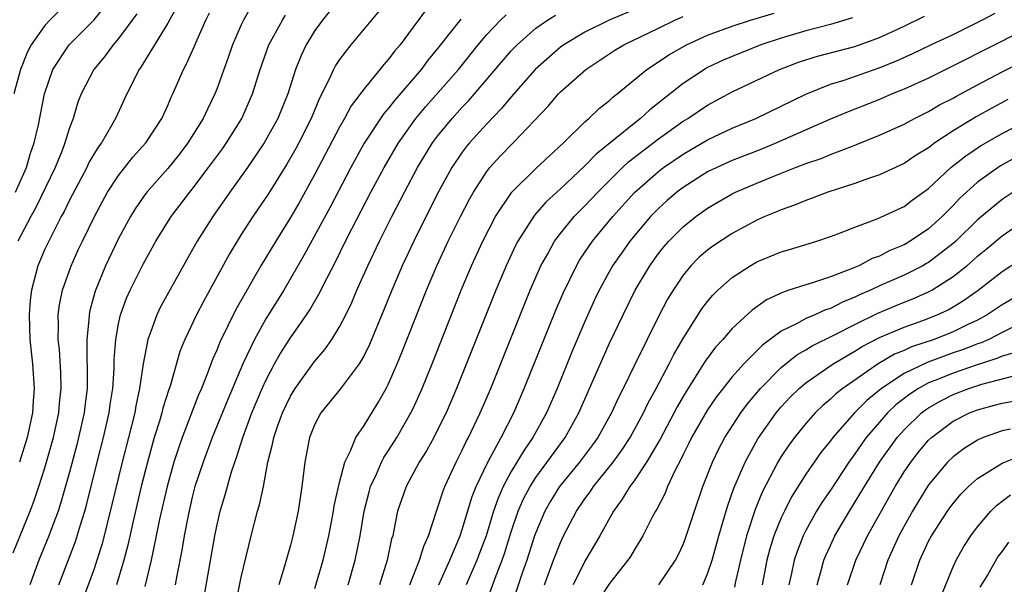
# Model space of a CAD drawing. Units: inches. Extents: x 2601000 to 2604000, y 1479000 to 1482000.
# Drawn here: x 2601771 to 2601851, y 1479539 to 1479585 of the extents above; entities that cross this region are included whole.
import ezdxf

# ---------------------------------------------------------------- set-up
doc = ezdxf.new("R2010")
doc.units = ezdxf.units.IN
doc.header["$MEASUREMENT"] = 0
doc.layers.add('LD26011479_2ft', color=244, linetype='Continuous')

msp = doc.modelspace()

# ---------------------------------------------------------------- linework, layer by layer
at = {"layer": 'LD26011479_2ft'}
for points, elevation in [([(2601775.187, 1479586.813), (2601773.39, 1479585), (2601773, 1479584.581), (2601771.885, 1479583), (2601771.583, 1479582.417), (2601771.005, 1479581), (2601770.467, 1479579)], 9624), ([(2601797, 1479586.778), (2601795.605, 1479585), (2601795, 1479584.164), (2601794.286, 1479583), (2601793.866, 1479582.133), (2601793.42, 1479581), (2601792.784, 1479579), (2601791.972, 1479577), (2601790.862, 1479575), (2601789.507, 1479573), (2601788.077, 1479571), (2601786.675, 1479569), (2601785.41, 1479567), (2601784.539, 1479565.461), (2601782.4, 1479561.6), (2601782.112, 1479561), (2601781.627, 1479559.627), (2601781.375, 1479559), (2601780.991, 1479557.009), (2601780.716, 1479555), (2601780.41, 1479553.59), (2601780.316, 1479553), (2601779.283, 1479549), (2601778.456, 1479545.544), (2601777.651, 1479542.349), (2601777.234, 1479541), (2601777, 1479540.306), (2601776.112, 1479537.888)], 9610), ([(2601770.605, 1479571), (2601771.493, 1479573), (2601771.833, 1479574.167), (2601772.131, 1479575), (2601772.47, 1479576.47), (2601772.958, 1479579), (2601773.629, 1479581), (2601774.971, 1479583), (2601777, 1479585.043), (2601777.885, 1479586.115)], 9622), ([(2601783.805, 1479586.195), (2601783, 1479584.769), (2601780.817, 1479581.183), (2601780.677, 1479581), (2601779.663, 1479579), (2601778.747, 1479577), (2601778.436, 1479576.436), (2601777.597, 1479575), (2601777.336, 1479574.664), (2601776.589, 1479573.411), (2601776.4, 1479573), (2601775, 1479570.342), (2601774.57, 1479569.43), (2601774.332, 1479569), (2601773.303, 1479567), (2601773, 1479566.34), (2601772.431, 1479565), (2601772.243, 1479564.243), (2601771.894, 1479563), (2601771.796, 1479562.204), (2601771.701, 1479561), (2601771.767, 1479559), (2601771.985, 1479557), (2601772.131, 1479555), (2601772.041, 1479553.959), (2601771.982, 1479553), (2601771.538, 1479551), (2601770.931, 1479549)], 9618), ([(2601789.818, 1479586.182), (2601789.183, 1479585), (2601789, 1479584.62), (2601788.276, 1479583), (2601787.95, 1479582.05), (2601787, 1479579.395), (2601786.845, 1479579), (2601786.235, 1479577.766), (2601785.897, 1479577), (2601784.653, 1479575), (2601783.93, 1479574.071), (2601783, 1479572.914), (2601781.312, 1479571), (2601781, 1479570.581), (2601780.355, 1479569.645), (2601779.967, 1479569), (2601779, 1479567.221), (2601777.936, 1479565), (2601777.085, 1479562.915), (2601776.658, 1479561.342), (2601776.593, 1479561), (2601776.578, 1479560.578), (2601776.407, 1479559), (2601776.4, 1479557.6), (2601776.449, 1479556.449), (2601776.427, 1479555), (2601776.265, 1479553.735), (2601776.189, 1479553), (2601775.737, 1479551), (2601775.587, 1479550.413), (2601775, 1479548.18), (2601774.306, 1479545.694), (2601774.07, 1479545), (2601773.504, 1479543.504), (2601773.329, 1479543), (2601772.493, 1479541), (2601771.778, 1479539)], 9614), ([(2601823, 1479586.705), (2601818.983, 1479585.017), (2601817, 1479584.02), (2601815.277, 1479583), (2601815, 1479582.797), (2601812.955, 1479581), (2601811, 1479578.765), (2601810.203, 1479577.797), (2601809, 1479576.57), (2601807.583, 1479575), (2601807.319, 1479574.681), (2601807, 1479574.247), (2601806.165, 1479573), (2601805, 1479570.879), (2601803.057, 1479567), (2601802.119, 1479565), (2601801.258, 1479563), (2601800.609, 1479561.391), (2601799.432, 1479558.568), (2601799, 1479557.695), (2601798.598, 1479557), (2601797.055, 1479554.945), (2601795.481, 1479553), (2601795, 1479552.081), (2601794.569, 1479551), (2601794.17, 1479549), (2601793.933, 1479547), (2601793.632, 1479545), (2601793.199, 1479543), (2601793, 1479542.219), (2601792.529, 1479540.529), (2601792.05, 1479539)], 9598), ([(2601770.405, 1479541.596), (2601771.794, 1479545), (2601772.124, 1479545.876), (2601772.511, 1479547), (2601773, 1479548.527), (2601773.691, 1479551), (2601774.132, 1479553), (2601774.195, 1479553.805), (2601774.324, 1479555), (2601774.291, 1479556.291), (2601774.175, 1479558.175), (2601774.081, 1479559), (2601774.117, 1479560.117), (2601774.088, 1479561), (2601774.192, 1479561.808), (2601774.429, 1479563), (2601775.124, 1479565), (2601775.715, 1479566.285), (2601776.048, 1479567), (2601777.031, 1479569), (2601777.709, 1479570.291), (2601778.11, 1479571), (2601779, 1479572.362), (2601780.168, 1479573.832), (2601781.209, 1479575), (2601782.516, 1479577), (2601783, 1479578.065), (2601783.277, 1479578.723), (2601783.413, 1479579), (2601784.278, 1479581), (2601784.539, 1479581.461), (2601785.166, 1479582.834), (2601785.399, 1479583.399), (2601786.121, 1479585), (2601786.407, 1479585.593)], 9616), ([(2601780.477, 1479585.523), (2601779, 1479583.512), (2601778.565, 1479583), (2601777.905, 1479582.095), (2601776.971, 1479581), (2601775.951, 1479579), (2601775.688, 1479578.312), (2601775.296, 1479577), (2601775, 1479576.236), (2601774.622, 1479575), (2601774.392, 1479574.392), (2601773.823, 1479573), (2601772.26, 1479569.74), (2601771.845, 1479569), (2601770.795, 1479567)], 9620), ([(2601774.14, 1479539), (2601775.486, 1479542.514), (2601775.888, 1479543.888), (2601776.238, 1479545), (2601776.406, 1479545.595), (2601777.25, 1479549), (2601777.762, 1479551), (2601778.233, 1479553), (2601778.319, 1479553.681), (2601778.529, 1479555), (2601778.633, 1479556.633), (2601778.641, 1479557.359), (2601778.765, 1479559), (2601779, 1479560.266), (2601779.162, 1479561), (2601779.651, 1479562.349), (2601779.949, 1479563), (2601781, 1479565.127), (2601782.04, 1479567), (2601783.293, 1479569), (2601784.796, 1479571), (2601785, 1479571.248), (2601786.334, 1479573), (2601787.466, 1479574.535), (2601787.789, 1479575), (2601789.033, 1479577), (2601789.913, 1479579), (2601790.527, 1479581), (2601791.243, 1479583), (2601792.351, 1479585), (2601792.596, 1479585.404)], 9612), ([(2601800.23, 1479585.77), (2601797.928, 1479583), (2601797, 1479581.798), (2601796.684, 1479581.316), (2601796.521, 1479581), (2601796.133, 1479580.133), (2601795.36, 1479578.64), (2601794.681, 1479577), (2601793.687, 1479575), (2601793.448, 1479574.551), (2601792.722, 1479573.278), (2601791.179, 1479570.821), (2601789.946, 1479569), (2601789, 1479567.542), (2601788.651, 1479567), (2601788.031, 1479565.968), (2601785.914, 1479562.086), (2601785.339, 1479561), (2601784.392, 1479559), (2601783.996, 1479558.004), (2601783.197, 1479555.197), (2601783.092, 1479554.908), (2601782.615, 1479553.385), (2601782.53, 1479553), (2601782.337, 1479552.337), (2601781.911, 1479551), (2601781.344, 1479549), (2601780.847, 1479547), (2601780.191, 1479544.191), (2601779.761, 1479542.239), (2601779.433, 1479541), (2601778.834, 1479539)], 9608), ([(2601804.086, 1479585.915), (2601803, 1479584.424), (2601801.936, 1479583), (2601801.5, 1479582.5), (2601801, 1479581.825), (2601800.604, 1479581.396), (2601800.299, 1479581), (2601799, 1479579.42), (2601797.964, 1479578.036), (2601797.407, 1479577), (2601797, 1479576.292), (2601795, 1479572.467), (2601793.763, 1479570.237), (2601793, 1479568.92), (2601791.802, 1479567), (2601790.601, 1479565), (2601790.083, 1479564.083), (2601789.282, 1479562.718), (2601788.567, 1479561.434), (2601787.244, 1479558.756), (2601787, 1479558.13), (2601786.648, 1479557.352), (2601786.253, 1479556.253), (2601785.747, 1479555), (2601785.521, 1479554.479), (2601784.182, 1479551), (2601783.87, 1479550.13), (2601783.509, 1479549), (2601782.948, 1479547), (2601782.343, 1479544.343), (2601782.073, 1479543), (2601781.806, 1479541.806), (2601781.656, 1479541), (2601781.144, 1479538.856)], 9606), ([(2601785.971, 1479538.029), (2601786.846, 1479543), (2601787, 1479543.773), (2601787.278, 1479545), (2601787.673, 1479546.327), (2601788.198, 1479548.198), (2601788.469, 1479549), (2601788.619, 1479549.381), (2601789.119, 1479551), (2601789.859, 1479553), (2601790.701, 1479555), (2601791, 1479555.653), (2601791.707, 1479557), (2601792.169, 1479557.831), (2601793, 1479559.129), (2601794.323, 1479561), (2601794.594, 1479561.406), (2601795.33, 1479562.67), (2601795.963, 1479563.963), (2601796.674, 1479565.326), (2601797.496, 1479567), (2601798.012, 1479568.012), (2601799.561, 1479571), (2601800.628, 1479573), (2601801.805, 1479575), (2601803.229, 1479577), (2601804.027, 1479577.974), (2601806.685, 1479581), (2601808.291, 1479583), (2601809, 1479583.826), (2601810.118, 1479585), (2601810.571, 1479585.429)], 9602), ([(2601788.485, 1479537), (2601789, 1479539.614), (2601789.8, 1479543), (2601790.33, 1479545), (2601790.486, 1479545.514), (2601790.802, 1479547), (2601791.172, 1479549), (2601791.551, 1479550.449), (2601791.644, 1479551), (2601791.979, 1479551.979), (2601792.35, 1479553), (2601793, 1479554.373), (2601793.375, 1479555), (2601794.826, 1479557), (2601795, 1479557.234), (2601795.818, 1479558.183), (2601796.379, 1479559), (2601797, 1479560.009), (2601797.513, 1479561), (2601797.998, 1479562.002), (2601798.42, 1479563), (2601799.31, 1479565), (2601800.266, 1479567), (2601801.27, 1479569), (2601802.298, 1479571), (2601803.362, 1479573), (2601804.588, 1479575), (2601805, 1479575.554), (2601806.169, 1479577), (2601807, 1479577.921), (2601807.533, 1479578.467), (2601808.003, 1479579), (2601811, 1479582.508), (2601811.469, 1479583), (2601813, 1479584.354), (2601813.942, 1479585), (2601814.596, 1479585.404)], 9600), ([(2601795, 1479538.7), (2601795.658, 1479541), (2601796.138, 1479543), (2601796.516, 1479545), (2601796.572, 1479545.428), (2601797, 1479547.329), (2601797.443, 1479549), (2601797.909, 1479549.909), (2601798.337, 1479551), (2601799, 1479551.986), (2601800.159, 1479553.841), (2601800.809, 1479555), (2601801, 1479555.381), (2601801.697, 1479557), (2601802.076, 1479557.924), (2601804.081, 1479563), (2601804.932, 1479565), (2601805.864, 1479567), (2601806.851, 1479569), (2601807.581, 1479570.419), (2601807.913, 1479571), (2601809, 1479572.682), (2601809.253, 1479573), (2601810.082, 1479573.918), (2601811.159, 1479575), (2601813.993, 1479578.007), (2601814.844, 1479579), (2601815, 1479579.16), (2601817.072, 1479581), (2601819.438, 1479582.562), (2601820.16, 1479583), (2601823, 1479584.346), (2601824.334, 1479585), (2601825, 1479585.3)], 9596), ([(2601797.714, 1479539), (2601798.268, 1479541), (2601798.677, 1479543), (2601799, 1479545), (2601799.415, 1479546.585), (2601799.536, 1479547), (2601800.017, 1479548.017), (2601800.436, 1479549), (2601800.621, 1479549.379), (2601801, 1479549.931), (2601801.675, 1479551), (2601802.826, 1479553), (2601803, 1479553.365), (2601803.735, 1479555), (2601804.54, 1479557), (2601806.906, 1479563), (2601807.75, 1479565), (2601808.677, 1479567), (2601809.712, 1479569), (2601811.034, 1479571), (2601813, 1479572.916), (2601815.253, 1479575), (2601817, 1479576.723), (2601817.322, 1479577), (2601818.174, 1479577.826), (2601819, 1479578.466), (2601819.272, 1479578.728), (2601819.638, 1479579), (2601822.041, 1479581), (2601823, 1479581.615), (2601823.83, 1479582.17), (2601825.288, 1479583), (2601827, 1479583.78), (2601829, 1479584.52), (2601830.489, 1479585), (2601832.417, 1479585.584)], 9594), ([(2601838.805, 1479585.195), (2601837, 1479584.65), (2601835, 1479584.131), (2601833, 1479583.551), (2601831.342, 1479583), (2601829, 1479582.057), (2601828.261, 1479581.739), (2601827, 1479581.142), (2601826.746, 1479581), (2601825, 1479579.853), (2601822.29, 1479577.71), (2601821.529, 1479577), (2601821, 1479576.596), (2601817.913, 1479574.087), (2601817, 1479573.13), (2601815, 1479571.258), (2601813.82, 1479570.18), (2601812.879, 1479569.121), (2601811.532, 1479567), (2601811.35, 1479566.65), (2601810.574, 1479565), (2601809.733, 1479563), (2601806.544, 1479555), (2601805.682, 1479553), (2601805, 1479551.618), (2601804.678, 1479551), (2601804.087, 1479549.913), (2601803.505, 1479549), (2601802.427, 1479547), (2601801.735, 1479545), (2601801.439, 1479543.439), (2601801.336, 1479543), (2601801.251, 1479542.749), (2601800.874, 1479541), (2601800.267, 1479539)], 9592), ([(2601802.735, 1479539), (2601803.532, 1479541), (2601803.866, 1479542.134), (2601804.265, 1479543), (2601804.907, 1479545), (2601805, 1479545.246), (2601805.415, 1479546.585), (2601805.577, 1479547), (2601806.501, 1479549), (2601807, 1479549.958), (2601807.33, 1479550.67), (2601807.514, 1479551), (2601808.473, 1479553), (2601809.327, 1479555), (2601812.543, 1479563), (2601813.414, 1479565), (2601813.964, 1479565.965), (2601814.526, 1479567), (2601815, 1479567.625), (2601816.125, 1479569), (2601816.553, 1479569.447), (2601817, 1479569.882), (2601818.041, 1479571), (2601820.072, 1479573), (2601820.55, 1479573.45), (2601823, 1479575.339), (2601825, 1479576.764), (2601825.396, 1479577), (2601827, 1479578.082), (2601829, 1479579.156), (2601832.856, 1479581), (2601834.414, 1479581.587), (2601835, 1479581.78), (2601835.939, 1479582.061), (2601839, 1479582.86), (2601841, 1479583.583), (2601843, 1479584.52), (2601844.67, 1479585.33)], 9590), ([(2601805.083, 1479539), (2601805.996, 1479541), (2601806.83, 1479543), (2601807, 1479543.498), (2601807.812, 1479546.188), (2601808.139, 1479547), (2601809.089, 1479549), (2601810.175, 1479551), (2601811.201, 1479553), (2601812.061, 1479555), (2601814.636, 1479561.364), (2601815.229, 1479562.771), (2601816.302, 1479565), (2601816.559, 1479565.441), (2601817.613, 1479567), (2601819.272, 1479569), (2601821.047, 1479570.952), (2601823, 1479572.689), (2601823.408, 1479573), (2601825, 1479574.1), (2601827, 1479575.251), (2601829, 1479576.194), (2601830.934, 1479577), (2601835.013, 1479578.987), (2601837, 1479579.781), (2601838.13, 1479580.13), (2601840.903, 1479581.097), (2601842.335, 1479581.665), (2601843.713, 1479582.286), (2601845.177, 1479583), (2601847, 1479583.851), (2601849.35, 1479585), (2601850.425, 1479585.575)], 9588), ([(2601806.899, 1479585.101), (2601805, 1479582.702), (2601804.227, 1479581.773), (2601803.647, 1479581), (2601801.498, 1479578.502), (2601801, 1479577.841), (2601800.608, 1479577.392), (2601799.019, 1479574.981), (2601797.926, 1479573), (2601796.231, 1479569.769), (2601794.125, 1479565.875), (2601792.453, 1479563), (2601791, 1479560.661), (2601790.07, 1479559), (2601789.116, 1479557), (2601787.891, 1479554.109), (2601786.631, 1479551), (2601785.881, 1479549), (2601785.225, 1479547), (2601785, 1479546.145), (2601784.658, 1479544.658), (2601784.351, 1479543), (2601784.167, 1479541.833), (2601783.754, 1479539.754), (2601783.619, 1479539)], 9604), ([(2601854.252, 1479585), (2601851, 1479583.3), (2601849, 1479582.28), (2601848.136, 1479581.864), (2601847, 1479581.276), (2601845, 1479580.291), (2601843, 1479579.383), (2601842.039, 1479579), (2601841, 1479578.556), (2601838.449, 1479577.551), (2601836.88, 1479576.88), (2601832.611, 1479575), (2601831.467, 1479574.533), (2601829, 1479573.568), (2601827.736, 1479573), (2601827, 1479572.638), (2601825, 1479571.383), (2601824.5, 1479571), (2601823.696, 1479570.304), (2601823, 1479569.672), (2601822.35, 1479569), (2601820.66, 1479567), (2601819.971, 1479566.03), (2601819.258, 1479565), (2601818.162, 1479563), (2601817.785, 1479562.215), (2601817, 1479560.466), (2601815.968, 1479558.032), (2601814.727, 1479555), (2601813.857, 1479553), (2601812.763, 1479551), (2601812.036, 1479549.964), (2601811, 1479548.218), (2601810.346, 1479547), (2601809.931, 1479546.069), (2601809.563, 1479545), (2601808.943, 1479543), (2601808.422, 1479541.578), (2601808.2, 1479541), (2601807.322, 1479539)], 9586), ([(2601808.766, 1479537), (2601809.755, 1479539.755), (2601810.25, 1479541), (2601810.445, 1479541.555), (2601811, 1479543.322), (2601811.573, 1479545), (2601812.004, 1479545.996), (2601812.534, 1479547), (2601813, 1479547.734), (2601815.376, 1479551), (2601816.492, 1479553), (2601817.676, 1479555.676), (2601818.475, 1479557.525), (2601819, 1479558.684), (2601820.103, 1479561), (2601821.102, 1479563), (2601822.279, 1479565), (2601823, 1479565.988), (2601823.448, 1479566.552), (2601823.839, 1479567), (2601825, 1479568.176), (2601826.038, 1479569), (2601827, 1479569.692), (2601827.822, 1479570.178), (2601829, 1479570.86), (2601829.281, 1479571), (2601831, 1479571.735), (2601832.247, 1479572.247), (2601834.165, 1479573), (2601835, 1479573.317), (2601836.26, 1479573.74), (2601837, 1479574.048), (2601838.725, 1479574.725), (2601839.133, 1479574.867), (2601841, 1479575.626), (2601843, 1479576.528), (2601843.863, 1479577), (2601845, 1479577.558), (2601845.904, 1479578.096), (2601847, 1479578.659), (2601847.213, 1479578.787), (2601849, 1479579.749), (2601851, 1479580.792), (2601855.338, 1479583)], 9584), ([(2601813.705, 1479539), (2601814.443, 1479541), (2601815, 1479542.458), (2601815.258, 1479543), (2601816.316, 1479545), (2601817, 1479546.01), (2601817.421, 1479546.579), (2601817.692, 1479547), (2601819.297, 1479549), (2601820.02, 1479549.98), (2601820.688, 1479551), (2601821.769, 1479553), (2601822.161, 1479553.839), (2601822.806, 1479555), (2601823.855, 1479557), (2601824.233, 1479557.766), (2601825, 1479559.076), (2601826.527, 1479561.473), (2601827, 1479562.096), (2601827.411, 1479562.589), (2601827.831, 1479563), (2601829, 1479564.044), (2601830.456, 1479565), (2601831, 1479565.312), (2601832.194, 1479565.806), (2601833, 1479566.138), (2601833.673, 1479566.327), (2601835.893, 1479567), (2601837, 1479567.374), (2601837.595, 1479567.595), (2601839, 1479568.152), (2601840.81, 1479568.809), (2601843, 1479569.831), (2601843.665, 1479570.335), (2601845, 1479571.304), (2601846.82, 1479573), (2601848.034, 1479573.966), (2601849.236, 1479574.764), (2601851, 1479575.77), (2601857, 1479578.865)], 9580), ([(2601851.47, 1479578.53), (2601850.159, 1479577.841), (2601848.868, 1479577.133), (2601847, 1479575.985), (2601845.5, 1479575), (2601845, 1479574.616), (2601844, 1479574.001), (2601843, 1479573.315), (2601841, 1479572.397), (2601840.109, 1479572.11), (2601839, 1479571.711), (2601836.799, 1479571), (2601835.507, 1479570.492), (2601835, 1479570.321), (2601834.072, 1479569.928), (2601833, 1479569.563), (2601832.613, 1479569.387), (2601831.668, 1479569), (2601831, 1479568.706), (2601829, 1479567.626), (2601827.412, 1479566.588), (2601827, 1479566.276), (2601826.316, 1479565.684), (2601825.632, 1479565), (2601825, 1479564.236), (2601824.179, 1479563), (2601823.74, 1479562.26), (2601823, 1479560.851), (2601822.061, 1479559), (2601821, 1479556.854), (2601820.109, 1479555), (2601819.734, 1479554.266), (2601819.159, 1479553), (2601818.043, 1479551), (2601817.607, 1479550.393), (2601816.556, 1479549), (2601814.94, 1479547), (2601814.198, 1479545.803), (2601813.741, 1479545), (2601813, 1479543.268), (2601812.903, 1479543), (2601812.269, 1479541), (2601811.869, 1479539.869), (2601810.916, 1479537)], 9582), ([(2601852.148, 1479573.852), (2601850.871, 1479573.129), (2601849, 1479571.805), (2601848.1, 1479571), (2601847.535, 1479570.466), (2601847, 1479569.892), (2601846.546, 1479569.454), (2601846.104, 1479569), (2601845, 1479568.008), (2601843.512, 1479567), (2601843, 1479566.701), (2601841.8, 1479566.2), (2601841, 1479565.789), (2601840.416, 1479565.584), (2601839.308, 1479565), (2601838.765, 1479564.765), (2601837, 1479564.094), (2601835.628, 1479563.628), (2601835, 1479563.453), (2601833.627, 1479563), (2601833.143, 1479562.857), (2601831.783, 1479562.217), (2601830.624, 1479561.376), (2601829, 1479559.883), (2601828.234, 1479559), (2601827.64, 1479558.36), (2601826.791, 1479557.209), (2601826.125, 1479556.125), (2601825.245, 1479554.755), (2601825, 1479554.344), (2601824.507, 1479553.492), (2601823.122, 1479550.878), (2601822.024, 1479549), (2601821, 1479547.469), (2601820.647, 1479547), (2601820.035, 1479545.965), (2601819.323, 1479545), (2601818.218, 1479543), (2601817, 1479540.926), (2601816.048, 1479539)], 9578), ([(2601851.883, 1479571), (2601851, 1479570.405), (2601849, 1479568.737), (2601847.216, 1479567), (2601847, 1479566.808), (2601845, 1479565.265), (2601844.833, 1479565.167), (2601844.543, 1479565), (2601843, 1479564.221), (2601841, 1479563.351), (2601840.258, 1479563), (2601839.381, 1479562.619), (2601839, 1479562.425), (2601837.978, 1479562.023), (2601837, 1479561.516), (2601836.602, 1479561.398), (2601835.728, 1479561), (2601835, 1479560.691), (2601834.284, 1479560.283), (2601833, 1479559.657), (2601831.473, 1479558.527), (2601829.947, 1479557), (2601829, 1479555.944), (2601827.706, 1479554.294), (2601827, 1479553.254), (2601825.69, 1479551), (2601825.468, 1479550.532), (2601825, 1479549.616), (2601824.805, 1479549.195), (2601824.351, 1479548.351), (2601823.729, 1479547), (2601823.527, 1479546.473), (2601822.846, 1479545.154), (2601822.739, 1479545), (2601822.445, 1479544.445), (2601821.729, 1479543), (2601821, 1479541.807), (2601820.707, 1479541.293), (2601820.508, 1479541), (2601819, 1479539.11), (2601818.162, 1479537.838)], 9576), ([(2601823.009, 1479538.991), (2601824.385, 1479541), (2601824.596, 1479541.404), (2601825, 1479542.287), (2601825.198, 1479542.802), (2601825.924, 1479545), (2601826.619, 1479547), (2601827.402, 1479549), (2601827.92, 1479550.08), (2601828.41, 1479551), (2601829.701, 1479553), (2601830.249, 1479553.751), (2601831.304, 1479555), (2601833, 1479556.709), (2601834.27, 1479557.73), (2601835, 1479558.144), (2601835.527, 1479558.473), (2601837.383, 1479559.383), (2601839, 1479560.219), (2601840.858, 1479561.142), (2601843, 1479562.025), (2601843.706, 1479562.294), (2601845, 1479562.859), (2601845.263, 1479563), (2601847, 1479564.111), (2601848.111, 1479565), (2601848.594, 1479565.406), (2601849, 1479565.783), (2601849.676, 1479566.324), (2601851, 1479567.429), (2601853.275, 1479569)], 9574), ([(2601826.611, 1479539), (2601827, 1479539.897), (2601827.357, 1479541), (2601827.913, 1479543), (2601828.615, 1479545.385), (2601829.139, 1479546.861), (2601830.056, 1479549), (2601831.1, 1479550.9), (2601832.584, 1479553), (2601833, 1479553.494), (2601833.722, 1479554.279), (2601834.447, 1479555), (2601835, 1479555.468), (2601837.229, 1479557), (2601839, 1479558.028), (2601839.593, 1479558.407), (2601841, 1479559.14), (2601843, 1479559.996), (2601844.54, 1479560.54), (2601845.711, 1479561), (2601846.589, 1479561.411), (2601847, 1479561.648), (2601847.843, 1479562.157), (2601849.036, 1479563), (2601851, 1479564.521), (2601852.5, 1479565.5)], 9572), ([(2601853, 1479562.972), (2601851, 1479561.824), (2601849.789, 1479561), (2601849, 1479560.574), (2601848.2, 1479560.199), (2601847, 1479559.608), (2601845.468, 1479559), (2601843.618, 1479558.382), (2601843, 1479558.094), (2601842.222, 1479557.778), (2601840.881, 1479557), (2601838.004, 1479555), (2601837.443, 1479554.557), (2601837, 1479554.124), (2601836.385, 1479553.615), (2601835.75, 1479553), (2601835, 1479552.15), (2601834.073, 1479551), (2601833.619, 1479550.381), (2601833, 1479549.456), (2601832.723, 1479549), (2601831.454, 1479546.546), (2601830.876, 1479545.124), (2601830.178, 1479543), (2601829.665, 1479541), (2601829.272, 1479539.272), (2601829.187, 1479538.813)], 9570), ([(2601852.088, 1479560.088), (2601851, 1479559.561), (2601849.913, 1479559), (2601849.284, 1479558.716), (2601849, 1479558.624), (2601847.834, 1479558.166), (2601847, 1479557.889), (2601844.876, 1479557.123), (2601843, 1479556.218), (2601841.159, 1479555), (2601839.977, 1479554.023), (2601838.972, 1479553), (2601837.201, 1479551), (2601837, 1479550.722), (2601836.229, 1479549.771), (2601835.679, 1479549), (2601835, 1479548.008), (2601833.838, 1479546.161), (2601833.251, 1479545), (2601833, 1479544.467), (2601832.404, 1479543), (2601832.061, 1479541.939), (2601831.81, 1479541), (2601831.436, 1479539)], 9568), ([(2601852.082, 1479557.918), (2601851, 1479557.628), (2601850.567, 1479557.432), (2601848.893, 1479556.893), (2601847, 1479556.251), (2601845.722, 1479555.722), (2601845, 1479555.442), (2601844.177, 1479555), (2601843.467, 1479554.533), (2601842.343, 1479553.657), (2601841.656, 1479553), (2601841, 1479552.261), (2601839.92, 1479551), (2601839.534, 1479550.466), (2601839, 1479549.677), (2601838.501, 1479549), (2601837, 1479546.723), (2601836.299, 1479545.701), (2601835.88, 1479545), (2601835, 1479543.417), (2601834.79, 1479543), (2601834.281, 1479541.719), (2601834.041, 1479541), (2601833.801, 1479539.801), (2601833.617, 1479539)], 9566), ([(2601835.912, 1479539), (2601836.286, 1479540.285), (2601836.469, 1479541), (2601836.623, 1479541.377), (2601837, 1479542.203), (2601837.376, 1479543), (2601837.908, 1479543.908), (2601838.55, 1479545), (2601839.492, 1479546.508), (2601839.769, 1479547), (2601840.996, 1479549), (2601842.439, 1479551), (2601843, 1479551.631), (2601844.416, 1479553), (2601844.745, 1479553.256), (2601845, 1479553.424), (2601846.001, 1479553.999), (2601847, 1479554.506), (2601848.285, 1479555), (2601849.339, 1479555.34), (2601852.057, 1479556.057)], 9564), ([(2601838.396, 1479539), (2601839.084, 1479541), (2601840.028, 1479543), (2601842.269, 1479547), (2601843, 1479548.193), (2601843.543, 1479549), (2601844.189, 1479549.811), (2601845, 1479550.774), (2601845.234, 1479551), (2601847, 1479552.327), (2601848.325, 1479553), (2601849, 1479553.263), (2601850.374, 1479553.626), (2601851, 1479553.809), (2601853, 1479554.161)], 9562), ([(2601851.687, 1479551.687), (2601851, 1479551.554), (2601849.458, 1479551), (2601849, 1479550.796), (2601847.897, 1479550.104), (2601847, 1479549.435), (2601846.55, 1479549), (2601845, 1479547.142), (2601844.903, 1479547), (2601844.174, 1479545.825), (2601843.685, 1479545), (2601843, 1479543.777), (2601842.586, 1479543), (2601841.694, 1479541), (2601841.019, 1479539)], 9560), ([(2601843.62, 1479539), (2601844.286, 1479541), (2601845, 1479542.562), (2601845.231, 1479543), (2601846.543, 1479545), (2601846.733, 1479545.267), (2601847, 1479545.622), (2601847.63, 1479546.37), (2601848.255, 1479547), (2601849, 1479547.662), (2601851, 1479548.908), (2601852.487, 1479549.512)], 9558), ([(2601845.992, 1479538.008), (2601847, 1479540.466), (2601847.248, 1479541), (2601847.884, 1479542.116), (2601848.451, 1479543), (2601849, 1479543.72), (2601850.085, 1479545), (2601850.541, 1479545.459), (2601851.672, 1479546.327)], 9556), ([(2601851.517, 1479542.483), (2601851, 1479541.738), (2601850.682, 1479541.318), (2601849.834, 1479539.834), (2601849.186, 1479538.814)], 9554)]:
    msp.add_lwpolyline(points, dxfattribs=dict(at, elevation=elevation))

doc.saveas('drawing.dxf')
